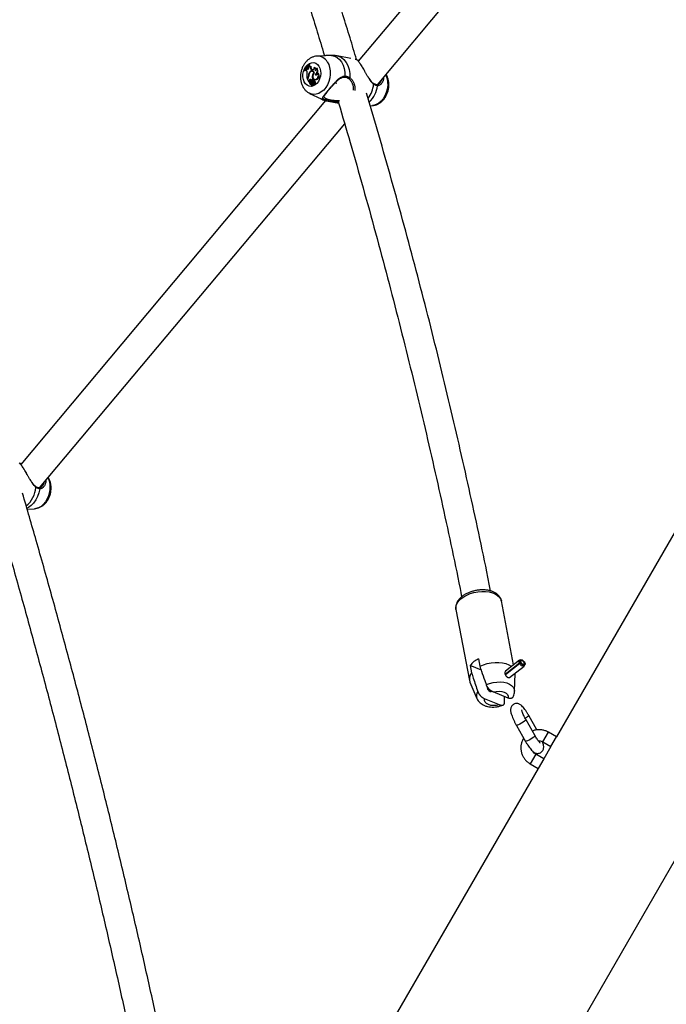
# Model space of a CAD drawing. Units: millimetres. Extents: x 0 to 42, y 0 to 29.8.
# Drawn here: x 8.7 to 9.4, y 7.1 to 8.2 of the extents above; entities that cross this region are included whole.
import ezdxf

# ---------------------------------------------------------------- set-up
doc = ezdxf.new("R2010")
doc.units = ezdxf.units.MM

msp = doc.modelspace()

# ---------------------------------------------------------------- linework, layer by layer
at = {"color": 7, "linetype": 'Continuous', "lineweight": 25}
for p, q in [((9.346, 8.4501), (9.0751, 8.1267)), ((9.0957, 8.1014), (9.3705, 8.4296)), ((9.0393, 8.1328), (9.0304, 8.1322)), ((9.067, 8.1297), (9.0521, 8.1326)), ((9.0734, 8.1285), (9.0717, 8.1288)), ((9.0194, 8.1186), (9.0188, 8.1179)), ((9.0192, 8.1173), (9.0188, 8.1179)), ((9.02, 8.1183), (9.0194, 8.1186)), ((9.0194, 8.1186), (9.0201, 8.1186)), ((9.02, 8.1183), (9.0207, 8.1182)), ((9.0207, 8.1182), (9.0201, 8.1186)), ((9.0207, 8.1182), (9.0208, 8.1182)), ((9.0216, 8.1219), (9.0212, 8.1212)), ((9.0215, 8.1206), (9.0212, 8.1212)), ((9.0216, 8.1219), (9.0222, 8.1219)), ((9.0219, 8.1234), (9.0217, 8.1237)), ((9.0217, 8.1237), (9.0223, 8.1237)), ((9.0219, 8.1234), (9.0226, 8.1233)), ((9.0226, 8.1233), (9.0223, 8.1237)), ((9.023, 8.1214), (9.0238, 8.1214)), ((9.025, 8.1173), (9.0246, 8.1176)), ((9.0246, 8.1176), (9.0253, 8.1176)), ((9.0258, 8.1173), (9.0253, 8.1176)), ((9.0272, 8.12), (9.0278, 8.12)), ((9.0299, 8.1193), (9.0305, 8.1194)), ((9.0167, 8.1171), (9.0169, 8.1168)), ((9.0169, 8.1168), (9.0176, 8.1166)), ((9.0202, 8.1079), (9.0198, 8.1075)), ((9.0198, 8.1075), (9.0203, 8.1073)), ((9.0206, 8.1077), (9.02, 8.1069)), ((9.02, 8.1069), (9.0216, 8.1045)), ((9.0211, 8.1103), (9.0216, 8.1103)), ((9.0222, 8.1145), (9.0226, 8.1144)), ((9.025, 8.1173), (9.0258, 8.1173)), ((9.0258, 8.1159), (9.0251, 8.1159)), ((9.0251, 8.1062), (9.0257, 8.1069)), ((9.0255, 8.1112), (9.026, 8.1111)), ((9.0257, 8.1069), (9.0264, 8.1068)), ((9.0258, 8.1173), (9.026, 8.1171)), ((9.0271, 8.1143), (9.0276, 8.1142)), ((9.0278, 8.1071), (9.0284, 8.1069)), ((9.0284, 8.1124), (9.0292, 8.1123)), ((9.0292, 8.1071), (9.0298, 8.1069)), ((9.0308, 8.1143), (9.0313, 8.1144)), ((9.0601, 8.1095), (9.0601, 8.1095)), ((9.0217, 8.1051), (9.0216, 8.1045)), ((9.0216, 8.1045), (9.0219, 8.1043)), ((9.0217, 8.1051), (9.0224, 8.105)), ((9.0224, 8.105), (9.0223, 8.1043)), ((9.023, 8.1037), (9.0225, 8.1037)), ((9.0225, 8.1037), (9.0225, 8.1037)), ((9.0227, 8.1068), (9.0233, 8.1066)), ((9.0233, 8.1018), (9.024, 8.1016)), ((9.0234, 8.1034), (9.024, 8.1032)), ((9.0236, 8.1034), (9.0243, 8.1032)), ((9.0244, 8.1052), (9.0237, 8.1053)), ((9.0238, 8.1053), (9.0245, 8.1052)), ((9.0238, 8.1018), (9.0242, 8.1017)), ((9.024, 8.1032), (9.0243, 8.1032)), ((9.0249, 8.1028), (9.0242, 8.1029)), ((9.0245, 8.1052), (9.0244, 8.1052)), ((9.0249, 8.1019), (9.0248, 8.1005)), ((9.0248, 8.1005), (9.0254, 8.1003)), ((9.025, 8.1035), (9.0257, 8.1032)), ((9.0251, 8.1062), (9.0256, 8.1061)), ((9.0252, 8.1024), (9.0251, 8.1005)), ((9.0251, 8.1004), (9.0258, 8.1002)), ((9.0262, 8.1027), (9.0255, 8.1027)), ((9.0256, 8.1026), (9.0264, 8.1026)), ((9.0262, 8.1065), (9.0264, 8.1068)), ((9.0269, 8.1065), (9.0262, 8.1065)), ((9.0266, 8.1012), (9.0273, 8.101)), ((9.0267, 8.106), (9.0274, 8.1059)), ((9.028, 8.1051), (9.0273, 8.1051)), ((9.0499, 8.1033), (9.0519, 8.1029)), ((9.0916, 8.1028), (9.0915, 8.1028)), ((9.0225, 8.092), (9.0348, 8.0861)), ((9.0396, 8.0843), (8.71, 7.6906)), ((9.0425, 8.0835), (9.0539, 8.0813)), ((9.0881, 8.0786), (9.0903, 8.0788)), ((8.7305, 7.6653), (9.0604, 8.0592)), ((9.6095, 7.9504), (9.2893, 7.3958)), ((8.7264, 7.6666), (8.7264, 7.6666)), ((8.717, 7.6421), (8.7251, 7.6426)), ((9.243, 7.4737), (9.2298, 7.5429)), ((9.1807, 7.5336), (9.1953, 7.4568)), ((9.2068, 7.4723), (9.2053, 7.4803)), ((9.2493, 7.4787), (9.2344, 7.4669)), ((9.2508, 7.4793), (9.2497, 7.4789)), ((9.196, 7.473), (9.1976, 7.465)), ((9.2082, 7.468), (9.196, 7.473)), ((9.2493, 7.4756), (9.2339, 7.4634)), ((9.2496, 7.475), (9.2341, 7.4629)), ((9.2387, 7.4601), (9.2543, 7.4724)), ((9.2504, 7.4762), (9.2493, 7.4756)), ((9.2506, 7.4758), (9.2496, 7.475)), ((9.2499, 7.4753), (9.2511, 7.4762)), ((9.2511, 7.4762), (9.2504, 7.4762)), ((9.2513, 7.4759), (9.2506, 7.4758)), ((9.2546, 7.4728), (9.2552, 7.4737)), ((9.244, 7.4451), (9.2446, 7.4643)), ((9.2446, 7.4648), (9.2446, 7.4643)), ((9.1958, 7.455), (9.2034, 7.4374)), ((9.2279, 7.4305), (9.2117, 7.4371)), ((9.2371, 7.4378), (9.221, 7.4444)), ((9.2682, 7.4034), (9.2594, 7.4189)), ((9.2461, 7.4082), (9.2559, 7.3909)), ((9.2664, 7.3968), (9.2566, 7.4141)), ((9.2893, 7.3958), (9.2807, 7.4008)), ((9.2833, 7.3854), (9.2893, 7.3957)), ((9.2747, 7.3904), (9.2833, 7.3854)), ((9.2833, 7.3854), (9.2756, 7.372)), ((9.2756, 7.372), (9.267, 7.377)), ((9.2756, 7.3719), (9.2696, 7.3616)), ((9.2696, 7.3616), (8.9533, 6.8138)), ((9.261, 7.3666), (9.2696, 7.3616)), ((9.1074, 6.7251), (9.4236, 7.2727))]:
    msp.add_line(p, q, dxfattribs=at)
at = {"color": 8, "linetype": 'Continuous', "lineweight": 25}
for p, q in [((9.0202, 8.1079), (9.0207, 8.1078)), ((9.0249, 8.1019), (9.0251, 8.1018)), ((9.0258, 8.1021), (9.0263, 8.102)), ((9.0443, 8.0833), (9.0425, 8.0835)), ((9.2747, 7.3904), (9.2807, 7.4008)), ((9.267, 7.377), (9.261, 7.3666))]:
    msp.add_line(p, q, dxfattribs=at)
at = {"color": 7, "linetype": 'Continuous', "lineweight": 25, "flags": 128}
for points in [[(9.0461, 8.1331), (9.0492, 8.1324), (9.0521, 8.1309), (9.0547, 8.1288), (9.0569, 8.126), (9.0587, 8.1227), (9.0599, 8.119), (9.0606, 8.1149), (9.0607, 8.1106)], [(9.0325, 8.1215), (9.0336, 8.1192), (9.0343, 8.1165), (9.0345, 8.1135), (9.0342, 8.1105), (9.0333, 8.1076), (9.0321, 8.105), (9.0304, 8.1028), (9.0284, 8.1011), (9.0262, 8.1), (9.024, 8.0996), (9.0218, 8.0998), (9.0198, 8.1008), (9.018, 8.1024), (9.0166, 8.1045), (9.0157, 8.107), (9.0153, 8.1099), (9.0153, 8.1128), (9.0159, 8.1158), (9.017, 8.1186), (9.0185, 8.121), (9.0203, 8.123), (9.0224, 8.1244), (9.0246, 8.1252), (9.0269, 8.1253), (9.029, 8.1247), (9.0309, 8.1234), (9.0325, 8.1215)], [(9.0176, 8.1166), (9.0183, 8.1172), (9.0189, 8.1178)], [(9.02, 8.1183), (9.0203, 8.1181), (9.0207, 8.1182), (9.0211, 8.1184), (9.0214, 8.1187), (9.0216, 8.1191), (9.0217, 8.1196), (9.0217, 8.1201), (9.0215, 8.1206)], [(9.0219, 8.1218), (9.0221, 8.1223), (9.0226, 8.1233)], [(9.025, 8.1173), (9.0255, 8.1171), (9.0259, 8.1171), (9.0264, 8.1173), (9.0268, 8.1177), (9.0271, 8.1182), (9.0273, 8.1188), (9.0273, 8.1194), (9.0272, 8.12)], [(9.0276, 8.1141), (9.0273, 8.1151), (9.0267, 8.1158), (9.026, 8.1163), (9.0252, 8.1165), (9.0243, 8.1164), (9.0235, 8.116), (9.0228, 8.1154), (9.0222, 8.1145)], [(9.0271, 8.1143), (9.0267, 8.115), (9.0261, 8.1155), (9.0255, 8.1158), (9.0248, 8.1159), (9.024, 8.1157), (9.0234, 8.1153), (9.0228, 8.1147), (9.0223, 8.1139)], [(9.0276, 8.1141), (9.0268, 8.1133), (9.0262, 8.1121), (9.0259, 8.1107), (9.026, 8.1094), (9.0265, 8.1082), (9.0272, 8.1074), (9.0281, 8.107), (9.0292, 8.1071)], [(9.0284, 8.1124), (9.0287, 8.1121), (9.0291, 8.1119), (9.0296, 8.1119), (9.03, 8.1122), (9.0304, 8.1126), (9.0307, 8.1131), (9.0308, 8.1137), (9.0308, 8.1143)], [(9.0284, 8.1069), (9.0288, 8.1068), (9.0298, 8.1069)], [(9.0292, 8.1123), (9.0295, 8.112), (9.0296, 8.1119)], [(9.024, 8.1016), (9.0242, 8.1016), (9.0244, 8.1016)], [(9.0267, 8.106), (9.0266, 8.1063), (9.0264, 8.1065), (9.0262, 8.1065), (9.0259, 8.1065), (9.0257, 8.1063), (9.0256, 8.106), (9.0255, 8.1057), (9.0255, 8.1054)], [(9.0262, 8.1017), (9.0264, 8.1013), (9.0267, 8.1012), (9.0271, 8.1012), (9.0274, 8.1014), (9.0277, 8.1018), (9.0278, 8.1023), (9.0278, 8.1027), (9.0276, 8.1031)], [(9.0276, 8.1031), (9.0278, 8.1035), (9.0279, 8.1039), (9.028, 8.1043), (9.0279, 8.1047), (9.0277, 8.1049), (9.0274, 8.1051), (9.0271, 8.1051), (9.0268, 8.105)], [(9.2493, 7.4756), (9.2488, 7.4769), (9.2489, 7.4781), (9.2494, 7.4788), (9.2497, 7.4789)], [(9.2504, 7.4762), (9.25, 7.4775), (9.2501, 7.4785), (9.2505, 7.4791), (9.2514, 7.4793), (9.2524, 7.479), (9.2535, 7.4782), (9.2545, 7.4771), (9.2551, 7.4759), (9.2554, 7.4747), (9.2552, 7.4738), (9.2546, 7.4733), (9.2537, 7.4732), (9.2526, 7.4737), (9.2515, 7.4746), (9.2506, 7.4758)], [(9.2068, 7.4723), (9.2106, 7.4739), (9.2146, 7.4751), (9.2188, 7.476), (9.2231, 7.4764), (9.2272, 7.4764), (9.2311, 7.4759), (9.2347, 7.475), (9.2379, 7.4737), (9.2405, 7.4721), (9.2407, 7.4719)], [(9.2546, 7.4728), (9.2539, 7.4722), (9.2529, 7.4722), (9.2517, 7.4727), (9.2505, 7.4737), (9.2496, 7.475)], [(9.2511, 7.4762), (9.2509, 7.4771), (9.2509, 7.4777), (9.2513, 7.4782), (9.2518, 7.4783), (9.2525, 7.4781), (9.2532, 7.4776), (9.2539, 7.4768), (9.2543, 7.476), (9.2545, 7.4752), (9.2544, 7.4746), (9.2539, 7.4743), (9.2533, 7.4742), (9.2526, 7.4746), (9.2519, 7.4752), (9.2513, 7.4759)], [(9.2279, 7.4305), (9.2247, 7.4298), (9.2215, 7.4296), (9.2185, 7.4299), (9.2159, 7.4307), (9.2137, 7.4319), (9.2123, 7.4334), (9.2116, 7.4352), (9.2117, 7.4371)], [(9.2177, 7.445), (9.2188, 7.4448), (9.2195, 7.4451)], [(9.221, 7.4444), (9.2242, 7.445), (9.2273, 7.4452), (9.2304, 7.4449), (9.233, 7.4442), (9.2351, 7.443), (9.2365, 7.4415), (9.2372, 7.4397), (9.2371, 7.4378)]]:
    msp.add_lwpolyline(points, dxfattribs=at)
at = {"color": 8, "linetype": 'Continuous', "lineweight": 25, "flags": 128}
for points in [[(9.0521, 8.1326), (9.0537, 8.1322), (9.0568, 8.1307), (9.0596, 8.1285), (9.0619, 8.1255), (9.0638, 8.122), (9.0651, 8.118), (9.0658, 8.1136), (9.0658, 8.109)], [(9.0415, 8.1262), (9.0431, 8.1232), (9.0441, 8.1199), (9.0447, 8.1163), (9.0448, 8.1125), (9.0443, 8.1087), (9.0433, 8.1049), (9.0418, 8.1014), (9.0399, 8.0983), (9.0377, 8.0956), (9.0351, 8.0935), (9.0324, 8.0919), (9.0296, 8.0911), (9.0267, 8.0909), (9.0239, 8.0914), (9.0223, 8.0921)], [(9.1047, 8.1122), (9.1052, 8.1111), (9.1063, 8.1078), (9.1068, 8.1041), (9.1069, 8.1004), (9.1064, 8.0965), (9.1054, 8.0928), (9.1039, 8.0893), (9.1021, 8.0862), (9.0998, 8.0835), (9.0973, 8.0814), (9.0945, 8.0798), (9.0917, 8.079), (9.0903, 8.0788)], [(9.0392, 8.0849), (9.0361, 8.0856), (9.0348, 8.0861)], [(8.7395, 7.676), (8.74, 7.675), (8.7411, 7.6716), (8.7416, 7.668), (8.7417, 7.6642), (8.7412, 7.6604), (8.7402, 7.6567), (8.7388, 7.6532), (8.7369, 7.65), (8.7346, 7.6474), (8.7321, 7.6452), (8.7293, 7.6437), (8.7265, 7.6428), (8.7251, 7.6426)], [(8.7307, 7.6641), (8.7298, 7.6599), (8.7283, 7.6558), (8.7264, 7.6521), (8.724, 7.6488), (8.7213, 7.646), (8.7183, 7.6439), (8.7167, 7.6431)], [(9.1807, 7.5336), (9.1805, 7.5353), (9.1809, 7.5378), (9.182, 7.5404), (9.1838, 7.5428), (9.1861, 7.5452), (9.1891, 7.5473), (9.1925, 7.5492), (9.1962, 7.5508), (9.2002, 7.552), (9.2044, 7.5528), (9.2086, 7.5532), (9.2127, 7.5532), (9.2166, 7.5527), (9.2201, 7.5518), (9.2232, 7.5506), (9.2258, 7.5489), (9.2278, 7.547), (9.2292, 7.5448), (9.2298, 7.5429)], [(9.2136, 7.4523), (9.2171, 7.4536), (9.2209, 7.4546), (9.2248, 7.4551), (9.2287, 7.4552), (9.2323, 7.4549), (9.2357, 7.4541), (9.2386, 7.4529), (9.2409, 7.4514), (9.2427, 7.4495), (9.2437, 7.4474), (9.244, 7.4452), (9.244, 7.4451)], [(9.2566, 7.4141), (9.2566, 7.414), (9.256, 7.4134), (9.255, 7.4126), (9.2534, 7.4117), (9.2517, 7.4106), (9.2499, 7.4096), (9.2482, 7.4088), (9.247, 7.4083), (9.2463, 7.4081), (9.2461, 7.4082)], [(9.2664, 7.3968), (9.2664, 7.3967), (9.2658, 7.3961), (9.2648, 7.3953), (9.2632, 7.3944), (9.2615, 7.3933), (9.2597, 7.3923), (9.258, 7.3915), (9.2568, 7.391), (9.2561, 7.3908), (9.2559, 7.3909)]]:
    msp.add_lwpolyline(points, dxfattribs=at)
at = {"color": 8, "linetype": 'Continuous', "lineweight": 25}
for centre, radius, start, end in [((9.0309, 8.1199), 0.0124, 30.4526, 92.12), ((9.0598, 8.1104), 0.000922, 285.6248, 12.6261), ((9.0597, 8.1055), 0.0322, 323.8654, 353.5052), ((9.0666, 8.1039), 0.0295, 313.7204, 352.9565), ((9.0911, 8.1022), 0.000707, 332.3647, 51.4966), ((9.0949, 8.1004), 0.000924, 348.7901, 81.5143), ((8.6972, 7.6684), 0.0295, 309.6865, 354.794), ((8.7259, 7.6661), 0.000707, 332.3647, 51.4966), ((8.7297, 7.6643), 0.000924, 348.7901, 81.5143), ((9.2108, 7.4403), 0.00797, 143.9345, 201.7749), ((9.2513, 7.4258), 0.0106, 293.67, 319.7685)]:
    msp.add_arc(centre, radius, start, end, dxfattribs=at)
at = {"color": 7, "linetype": 'Continuous', "lineweight": 25}
for centre, radius, start, end in [((9.0049, 8.1312), 0.0183, 310.1324, 335.9438), ((9.0053, 8.1307), 0.0182, 310.0306, 336.1112), ((9.0056, 8.1307), 0.0185, 319.4226, 328.1918), ((9.0226, 8.1224), 0.00113, 209.9859, 293.7807), ((9.0233, 8.1225), 0.00123, 208.0627, 245.8967), ((9.0274, 8.121), 0.00442, 175.2787, 230.6514), ((9.0281, 8.1209), 0.00438, 174.135, 230.4752), ((9.0264, 8.1177), 0.00241, 335.0535, 69.3831), ((9.0273, 8.1178), 0.00216, 345.9772, 78.1484), ((9.0261, 8.1166), 0.00474, 299.2283, 35.0381), ((9.0277, 8.1189), 0.00231, 292.3194, 11.125), ((9.0267, 8.1164), 0.00479, 333.8744, 38.3959), ((9.0749, 8.1269), 0.000826, 27.2027, 89.3396), ((9.0152, 8.1149), 0.00466, 343.8609, 30.2524), ((9.035, 8.1111), 0.0156, 170.6467, 193.4257), ((9.0171, 8.1105), 0.00403, 321.2023, 358.1238), ((9.0172, 8.1104), 0.00441, 321.2826, 1.3793), ((9.0277, 8.1109), 0.00657, 147.0666, 185.1936), ((9.0285, 8.1108), 0.00691, 153.9454, 182.2593), ((9.0234, 8.1047), 0.0023, 43.6588, 109.3414), ((9.0257, 8.1136), 0.00265, 81.9807, 126.4748), ((9.0344, 8.1094), 0.00906, 168.5511, 195.807), ((9.0307, 8.1105), 0.0053, 133.4398, 171.9705), ((9.0256, 8.1137), 0.00219, 44.74, 85.6981), ((9.0345, 8.1092), 0.00842, 179.7844, 196.6575), ((9.0275, 8.1112), 0.00443, 291.3596, 43.7617), ((9.0273, 8.1158), 0.00396, 297.5049, 331.8068), ((9.0282, 8.1111), 0.0045, 291.0378, 46.8968), ((9.0649, 8.109), 0.000887, 231.0115, 0.5783), ((9.0233, 8.1053), 0.0017, 113.8722, 184.8849), ((9.0223, 8.1042), 0.0000389, 232.8358, 9.8457), ((9.024, 8.1052), 0.0016, 113.8459, 185.0673), ((9.0238, 8.1032), 0.00143, 159.9352, 271.0269), ((9.0236, 8.1038), 0.00108, 186.2311, 288.0081), ((9.0238, 8.1043), 0.000962, 89.4106, 258.7385), ((9.0241, 8.1045), 0.00228, 81.1213, 109.3072), ((9.0244, 8.1038), 0.00118, 197.2364, 241.4348), ((9.0245, 8.1014), 0.00219, 75.3815, 112.3752), ((9.0233, 8.1036), 0.00174, 354.6544, 71.7823), ((9.0237, 8.1007), 0.00114, 350.9409, 80.4194), ((9.0241, 8.1021), 0.000764, 344.1865, 108.9813), ((9.0251, 8.1012), 0.00213, 72.8889, 112.5898), ((9.0239, 8.1035), 0.00185, 351.9745, 71.1661), ((9.0248, 8.1005), 0.0000166, 182.4392, 0.3258), ((9.0249, 8.1022), 0.000637, 49.219, 86.0684), ((9.0221, 8.1025), 0.00368, 325.7075, 353.544), ((9.0251, 8.1005), 0.0000306, 157.524, 313.0045), ((9.0254, 8.1025), 0.000268, 42.2625, 187.7172), ((9.0255, 8.1003), 0.0000776, 256.982, 325.2043), ((9.0279, 8.1062), 0.00257, 199.5234, 227.9552), ((9.0249, 8.1022), 0.000833, 352.3459, 31.5403), ((9.0228, 8.1023), 0.00368, 325.3866, 344.4275), ((9.0258, 8.1003), 0.000086, 254.7822, 324.9112), ((9.0246, 8.103), 0.0021, 319.5965, 37.9667), ((9.0261, 8.1024), 0.000263, 30.459, 85.0734), ((9.0257, 8.1021), 0.000832, 6.7561, 32.7277), ((9.0246, 8.1053), 0.00222, 350.7185, 17.8096), ((9.0268, 8.1059), 0.000651, 5.1526, 81.3664), ((9.0273, 8.1022), 0.00128, 269.0633, 36.2595), ((9.0253, 8.1052), 0.00224, 357.1519, 17.9772), ((9.0276, 8.1039), 0.00121, 309.0497, 71.9158), ((9.0391, 8.086), 0.00111, 271.7321, 27.089), ((9.0437, 8.0845), 0.00131, 298.3466, 24.9391), ((8.7097, 7.6908), 0.000826, 27.2027, 89.3396), ((9.2158, 7.4574), 0.0252, 114.756, 141.7152), ((9.2052, 7.4585), 0.01, 139.7283, 200.515), ((9.2195, 7.45), 0.00533, 172.2959, 250.4698)]:
    msp.add_arc(centre, radius, start, end, dxfattribs=at)
for points, knots in [([(9.5566, 8.1387), (9.556, 8.1414), (9.5521, 8.1584), (9.5445, 8.1899), (9.5338, 8.2334), (9.5226, 8.277), (9.511, 8.3208), (9.4989, 8.3647), (9.4864, 8.4087), (9.4734, 8.4529), (9.46, 8.4972), (9.4462, 8.5416), (9.4319, 8.5861), (9.4172, 8.6307), (9.402, 8.6754), (9.3864, 8.7202), (9.3704, 8.7651), (9.3539, 8.8101), (9.3371, 8.8552), (9.3198, 8.9003), (9.3039, 8.9407), (9.2937, 8.9661), (9.2896, 8.9765)], [0, 0, 0, 0, 0.009779, 0.0627797, 0.1157796, 0.1687787, 0.2217769, 0.2747743, 0.3277709, 0.3807666, 0.4337615, 0.4867556, 0.5397488, 0.5927412, 0.6457328, 0.6987236, 0.7517136, 0.8047028, 0.8576912, 0.9106789, 0.9636659, 1, 1, 1, 1]), ([(9.0732, 8.1285), (9.0709, 8.1364), (9.0636, 8.1607), (9.0508, 8.2016), (9.0351, 8.2513), (9.0189, 8.301), (9.0022, 8.3509), (8.9852, 8.4009), (8.9677, 8.4509), (8.9497, 8.501), (8.9314, 8.5512), (8.9126, 8.6015), (8.8993, 8.6365), (8.8922, 8.6546), (8.8917, 8.656)], [0, 0, 0, 0, 0.04525, 0.139946, 0.234642, 0.329336, 0.424029, 0.518722, 0.613413, 0.708103, 0.802792, 0.89748, 0.992168, 1, 1, 1, 1]), ([(8.8636, 8.6399), (8.8643, 8.6382), (8.8715, 8.6197), (8.8848, 8.5845), (8.9035, 8.5344), (8.9217, 8.4844), (8.9395, 8.4345), (8.9569, 8.3847), (8.9739, 8.3349), (8.9904, 8.2853), (9.0065, 8.2357), (9.0221, 8.1863), (9.0328, 8.152), (9.0381, 8.1342), (9.0385, 8.1328)], [0, 0, 0, 0, 0.010385, 0.1085, 0.206614, 0.304727, 0.402839, 0.50095, 0.599059, 0.697168, 0.795275, 0.893381, 0.991487, 1, 1, 1, 1]), ([(9.0304, 8.1322), (9.0299, 8.1322), (9.0284, 8.1321), (9.0259, 8.1314), (9.0231, 8.13), (9.0205, 8.1282), (9.0181, 8.1258), (9.0161, 8.123), (9.0145, 8.1198), (9.0133, 8.1163), (9.0126, 8.1126), (9.0125, 8.1089), (9.0129, 8.1052), (9.0139, 8.1017), (9.0154, 8.0986), (9.0173, 8.0959), (9.0196, 8.0937), (9.0214, 8.0927), (9.0223, 8.0921)], [0, 0, 0, 0, 0.029938, 0.090143, 0.150958, 0.213035, 0.276677, 0.341774, 0.407924, 0.474718, 0.541927, 0.6096, 0.677818, 0.746597, 0.815552, 0.876831, 0.93669, 1, 1, 1, 1]), ([(9.0461, 8.1331), (9.0459, 8.1331), (9.0452, 8.133), (9.0438, 8.133), (9.0425, 8.133), (9.0415, 8.1329), (9.0406, 8.1329), (9.0397, 8.1328), (9.0393, 8.1328)], [0, 0, 0, 0, 0.1273774, 0.3846888, 0.6452975, 0.6614144, 0.8252055, 1, 1, 1, 1]), ([(9.0489, 8.1331), (9.0489, 8.1331), (9.0488, 8.1331), (9.0484, 8.1331), (9.048, 8.1331), (9.0475, 8.1331), (9.047, 8.1331), (9.0466, 8.1331), (9.0463, 8.1331), (9.0461, 8.1331)], [0, 0, 0, 0, 0.025983, 0.199684, 0.373711, 0.548748, 0.724131, 0.861979, 1, 1, 1, 1]), ([(9.0521, 8.1325), (9.0514, 8.1327), (9.0503, 8.1329), (9.0493, 8.133), (9.0489, 8.133)], [0, 0, 0, 0, 0.65631, 1, 1, 1, 1]), ([(9.0857, 8.1097), (9.0855, 8.11), (9.0851, 8.1106), (9.0845, 8.1118), (9.0838, 8.1131), (9.0828, 8.1148), (9.0819, 8.1165), (9.0808, 8.1184), (9.0799, 8.1199), (9.0791, 8.1212), (9.0782, 8.1225), (9.0774, 8.1237), (9.0767, 8.1247), (9.076, 8.1256), (9.0754, 8.1264), (9.0748, 8.1272), (9.0742, 8.1278), (9.0737, 8.1282), (9.0735, 8.1284), (9.0734, 8.1285), (9.0734, 8.1284), (9.0734, 8.1284)], [0, 0, 0, 0, 0.026359, 0.074444, 0.119764, 0.163639, 0.250395, 0.289562, 0.368575, 0.408527, 0.44781, 0.52717, 0.567328, 0.605012, 0.680992, 0.719319, 0.802168, 0.88584, 0.934504, 0.983438, 1, 1, 1, 1]), ([(9.0392, 8.0849), (9.039, 8.0849), (9.0384, 8.0852), (9.0377, 8.0857), (9.0373, 8.086), (9.0371, 8.0863), (9.0369, 8.0867), (9.0368, 8.0871), (9.0368, 8.0876), (9.037, 8.088), (9.0372, 8.0886), (9.0376, 8.0891), (9.038, 8.0897), (9.0385, 8.0904), (9.0391, 8.0911), (9.0397, 8.0919), (9.0404, 8.0927), (9.0412, 8.0936), (9.042, 8.0946), (9.0428, 8.0956), (9.0439, 8.097), (9.0451, 8.0983), (9.0462, 8.0997), (9.0471, 8.1007), (9.048, 8.1017), (9.0489, 8.1027), (9.0498, 8.1037), (9.0507, 8.1047), (9.0517, 8.1058), (9.0528, 8.1068), (9.0538, 8.1077), (9.0551, 8.1087), (9.0566, 8.1097), (9.058, 8.1103), (9.0592, 8.1106), (9.06, 8.1107), (9.0606, 8.1106), (9.0607, 8.1106)], [0, 0, 0, 0, 0.018372, 0.055485, 0.093073, 0.095398, 0.119022, 0.166645, 0.190636, 0.219362, 0.248244, 0.277611, 0.307151, 0.334443, 0.361897, 0.389893, 0.418095, 0.445577, 0.473278, 0.501696, 0.530369, 0.579995, 0.605108, 0.630456, 0.655963, 0.681608, 0.707452, 0.733557, 0.762847, 0.792302, 0.822275, 0.852438, 0.898527, 0.945188, 0.958765, 0.98616, 1, 1, 1, 1]), ([(9.0381, 8.0879), (9.0381, 8.088), (9.0379, 8.0881), (9.038, 8.0882), (9.038, 8.0888), (9.0386, 8.0898), (9.0396, 8.0911), (9.0409, 8.0929), (9.0426, 8.0949), (9.0444, 8.0971), (9.0464, 8.0994), (9.0485, 8.1017), (9.0506, 8.1041), (9.0529, 8.1062), (9.0551, 8.108), (9.0571, 8.1091), (9.0588, 8.1096), (9.0598, 8.1095), (9.0601, 8.1095)], [0, 0, 0, 0, 0.013144, 0.071697, 0.136939, 0.206561, 0.276209, 0.348017, 0.418099, 0.487054, 0.555428, 0.625009, 0.696731, 0.771659, 0.847941, 0.911265, 0.970151, 1, 1, 1, 1]), ([(9.0601, 8.1095), (9.0602, 8.1095), (9.0611, 8.1095), (9.0626, 8.1092), (9.0639, 8.1085), (9.0645, 8.1081)], [0, 0, 0, 0, 0.051514, 0.532749, 1, 1, 1, 1]), ([(9.0607, 8.1106), (9.0609, 8.1106), (9.0615, 8.1106), (9.0622, 8.1105), (9.063, 8.1103), (9.0635, 8.1101), (9.064, 8.1099), (9.0646, 8.1097), (9.0652, 8.1094), (9.0656, 8.1092), (9.0658, 8.109)], [0, 0, 0, 0, 0.10226, 0.307311, 0.410149, 0.515357, 0.620763, 0.726759, 0.832947, 1, 1, 1, 1]), ([(9.0698, 8.0955), (9.0699, 8.0958), (9.07, 8.0965), (9.07, 8.0976), (9.0699, 8.0989), (9.0696, 8.1002), (9.0692, 8.1015), (9.0688, 8.1027), (9.0682, 8.1038), (9.0675, 8.1051), (9.0665, 8.1065), (9.0653, 8.1076), (9.0646, 8.1081), (9.0644, 8.1083)], [0, 0, 0, 0, 0.061909, 0.132016, 0.219923, 0.322218, 0.405592, 0.4898, 0.57442, 0.659898, 0.794893, 0.931145, 1, 1, 1, 1]), ([(9.0916, 8.1028), (9.0912, 8.103), (9.0904, 8.1036), (9.089, 8.1051), (9.0874, 8.1073), (9.0864, 8.1091), (9.0858, 8.11)], [0, 0, 0, 0, 0.1532608, 0.4119839, 0.6930346, 1, 1, 1, 1]), ([(9.0905, 8.0789), (9.0909, 8.0789), (9.0923, 8.0789), (9.0947, 8.0796), (9.0975, 8.0809), (9.1001, 8.0828), (9.1025, 8.0852), (9.1045, 8.088), (9.1062, 8.0912), (9.1074, 8.0946), (9.1081, 8.0983), (9.1082, 8.102), (9.1078, 8.1057), (9.1069, 8.1091), (9.1059, 8.1114), (9.1052, 8.1124), (9.1051, 8.1126)], [0, 0, 0, 0, 0.027833, 0.101861, 0.176605, 0.252877, 0.331071, 0.411065, 0.492375, 0.574493, 0.657123, 0.740323, 0.824187, 0.908747, 0.98547, 1, 1, 1, 1]), ([(9.1025, 8.1095), (9.1025, 8.1094), (9.1025, 8.109), (9.1024, 8.1082), (9.1023, 8.1072), (9.1021, 8.1065), (9.102, 8.1062)], [0, 0, 0, 0, 0.088183, 0.389541, 0.693235, 1, 1, 1, 1]), ([(9.0219, 8.1043), (9.0219, 8.1043), (9.022, 8.1043), (9.0221, 8.1043), (9.0222, 8.1043), (9.0223, 8.1043), (9.0223, 8.1043)], [0, 0, 0, 0, 0.073447, 0.5, 0.75, 1, 1, 1, 1]), ([(9.0219, 8.1043), (9.0219, 8.1043), (9.0219, 8.1043), (9.0219, 8.1043), (9.0219, 8.1043), (9.0219, 8.1043), (9.022, 8.1043), (9.022, 8.1043)], [0, 0, 0, 0, 0.005442, 0.027216, 0.114305, 0.462612, 1, 1, 1, 1]), ([(9.0225, 8.1037), (9.0225, 8.1037), (9.0225, 8.1037), (9.0226, 8.1037), (9.0226, 8.1037), (9.0226, 8.1037), (9.0228, 8.1037), (9.0229, 8.1037), (9.023, 8.1037), (9.0231, 8.1037)], [0, 0, 0, 0, 0.0037503, 0.0187522, 0.0787613, 0.1987723, 0.3187898, 0.7913289, 1, 1, 1, 1]), ([(9.0248, 8.1005), (9.0248, 8.1005), (9.0249, 8.1005), (9.025, 8.1005), (9.0251, 8.1004), (9.0251, 8.1004)], [0, 0, 0, 0, 0.112943, 0.564714, 1, 1, 1, 1]), ([(9.0251, 8.1004), (9.0252, 8.1004), (9.0252, 8.1004), (9.0255, 8.1003), (9.0257, 8.1003), (9.0258, 8.1002)], [0, 0, 0, 0, 0.078947, 0.394734, 1, 1, 1, 1]), ([(9.0276, 8.1031), (9.0277, 8.1031), (9.028, 8.1031), (9.0282, 8.103), (9.0283, 8.103)], [0, 0, 0, 0, 0.499991, 1, 1, 1, 1]), ([(9.0951, 8.1014), (9.095, 8.1014), (9.0945, 8.1014), (9.0933, 8.1017), (9.0921, 8.1024), (9.0916, 8.1028)], [0, 0, 0, 0, 0.0513798, 0.5434942, 1, 1, 1, 1]), ([(9.0958, 8.1003), (9.0957, 8.1003), (9.0953, 8.1003), (9.0948, 8.1004), (9.0942, 8.1006), (9.0938, 8.1008), (9.0933, 8.101), (9.0929, 8.1012), (9.0924, 8.1015), (9.092, 8.1017), (9.0917, 8.1019)], [0, 0, 0, 0, 0.1022599, 0.3073115, 0.4101488, 0.5153569, 0.620763, 0.7267587, 0.8329471, 1, 1, 1, 1]), ([(9.0989, 8.1038), (9.0986, 8.1034), (9.098, 8.1026), (9.0968, 8.1017), (9.0957, 8.1013), (9.0952, 8.1014), (9.0951, 8.1014)], [0, 0, 0, 0, 0.2365857, 0.5616364, 0.9046433, 1, 1, 1, 1]), ([(9.0986, 8.1033), (9.0987, 8.1034), (9.0988, 8.1036), (9.0989, 8.1038), (9.099, 8.1038)], [0, 0, 0, 0, 0.912594, 1, 1, 1, 1]), ([(9.0347, 8.0862), (9.0351, 8.086), (9.0368, 8.0851), (9.0394, 8.0842), (9.0417, 8.0837), (9.0425, 8.0836)], [0, 0, 0, 0, 0.143087, 0.702659, 1, 1, 1, 1]), ([(9.0401, 8.0865), (9.0402, 8.0864), (9.0404, 8.0863), (9.0408, 8.0862), (9.0412, 8.086), (9.0418, 8.0857), (9.0425, 8.0855), (9.0432, 8.0854), (9.0439, 8.0852), (9.0445, 8.0851), (9.0449, 8.085)], [0, 0, 0, 0, 0.083373, 0.16685, 0.248962, 0.413456, 0.578333, 0.683271, 0.788395, 1, 1, 1, 1]), ([(9.2182, 7.5537), (9.2173, 7.5586), (9.2131, 7.5794), (9.2054, 7.6162), (9.195, 7.6641), (9.1841, 7.7123), (9.1728, 7.7605), (9.1611, 7.809), (9.1489, 7.8576), (9.1362, 7.9063), (9.1231, 7.9552), (9.1095, 8.0042), (9.0965, 8.0499), (9.0879, 8.0794), (9.084, 8.0924)], [0, 0, 0, 0, 0.02811, 0.118185, 0.208259, 0.298332, 0.388403, 0.478474, 0.568544, 0.658613, 0.748681, 0.838748, 0.928814, 1, 1, 1, 1]), ([(9.0443, 8.0833), (9.0439, 8.0834), (9.0431, 8.0835), (9.0421, 8.0838), (9.0414, 8.084), (9.0409, 8.0841), (9.0404, 8.0843), (9.0399, 8.0845), (9.0395, 8.0847), (9.0393, 8.0848), (9.0392, 8.0849)], [0, 0, 0, 0, 0.204922, 0.410521, 0.515646, 0.620968, 0.726901, 0.833043, 0.916469, 1, 1, 1, 1]), ([(9.0545, 8.0826), (9.054, 8.0826), (9.0529, 8.0826), (9.0513, 8.0826), (9.0498, 8.0826), (9.0483, 8.0828), (9.0469, 8.0829), (9.0456, 8.0831), (9.0447, 8.0832), (9.0443, 8.0833)], [0, 0, 0, 0, 0.145356, 0.301136, 0.4578587, 0.591506, 0.7259378, 0.8623231, 1, 1, 1, 1]), ([(9.0449, 8.085), (9.0452, 8.0849), (9.046, 8.0848), (9.0473, 8.0846), (9.0486, 8.0845), (9.0499, 8.0843), (9.0514, 8.0842), (9.0529, 8.0842), (9.054, 8.0842), (9.0546, 8.0842), (9.0546, 8.0842)], [0, 0, 0, 0, 0.1319274, 0.2651191, 0.3998969, 0.5366547, 0.6863007, 0.8368062, 0.9898623, 1, 1, 1, 1]), ([(9.0538, 8.0817), (9.058, 8.0674), (9.067, 8.0367), (9.0803, 7.9899), (9.0938, 7.9411), (9.1068, 7.8924), (9.1193, 7.8439), (9.1314, 7.7956), (9.1431, 7.7474), (9.1543, 7.6994), (9.165, 7.6516), (9.1753, 7.604), (9.1826, 7.5692), (9.1863, 7.5503), (9.1869, 7.5473)], [0, 0, 0, 0, 0.0789219, 0.1692704, 0.2596178, 0.3499642, 0.4403095, 0.5306537, 0.6209968, 0.7113388, 0.8016798, 0.8920198, 0.9823587, 1, 1, 1, 1]), ([(8.7205, 7.6736), (8.7204, 7.6738), (8.72, 7.6745), (8.7193, 7.6756), (8.7186, 7.677), (8.7176, 7.6787), (8.7167, 7.6803), (8.7156, 7.6823), (8.7147, 7.6837), (8.7139, 7.6851), (8.713, 7.6864), (8.7123, 7.6875), (8.7115, 7.6886), (8.7109, 7.6895), (8.7103, 7.6902), (8.7096, 7.691), (8.709, 7.6917), (8.7085, 7.6921), (8.7083, 7.6922), (8.7082, 7.6923), (8.7082, 7.6923), (8.7082, 7.6923)], [0, 0, 0, 0, 0.026359, 0.074444, 0.119764, 0.163639, 0.250395, 0.289562, 0.368575, 0.408527, 0.44781, 0.52717, 0.567328, 0.605012, 0.680992, 0.719319, 0.802168, 0.88584, 0.934504, 0.983438, 1, 1, 1, 1]), ([(8.7264, 7.6667), (8.7261, 7.6669), (8.7252, 7.6674), (8.7238, 7.669), (8.7222, 7.6712), (8.7212, 7.6729), (8.7206, 7.6738)], [0, 0, 0, 0, 0.1532608, 0.4119839, 0.6930346, 1, 1, 1, 1]), ([(8.7254, 7.6427), (8.7257, 7.6427), (8.7271, 7.6428), (8.7295, 7.6435), (8.7323, 7.6448), (8.7349, 7.6466), (8.7373, 7.649), (8.7394, 7.6518), (8.741, 7.655), (8.7422, 7.6585), (8.7429, 7.6621), (8.743, 7.6658), (8.7426, 7.6695), (8.7417, 7.6729), (8.7407, 7.6752), (8.74, 7.6763), (8.7399, 7.6765)], [0, 0, 0, 0, 0.027833, 0.101861, 0.176605, 0.252877, 0.331071, 0.411065, 0.492375, 0.574493, 0.657123, 0.740323, 0.824187, 0.908747, 0.98547, 1, 1, 1, 1]), ([(8.7373, 7.6734), (8.7373, 7.6733), (8.7373, 7.6728), (8.7373, 7.672), (8.7371, 7.671), (8.7369, 7.6704), (8.7368, 7.6701)], [0, 0, 0, 0, 0.088183, 0.389541, 0.693235, 1, 1, 1, 1]), ([(8.6785, 7.6601), (8.6835, 7.6429), (8.694, 7.6068), (8.7095, 7.552), (8.7251, 7.4954), (8.7402, 7.439), (8.7549, 7.3828), (8.7691, 7.3267), (8.7829, 7.2707), (8.7963, 7.2149), (8.8091, 7.1593), (8.8216, 7.1039), (8.8336, 7.0486), (8.8437, 7.0001), (8.8498, 6.9701), (8.8521, 6.9584)], [0, 0, 0, 0, 0.072129, 0.15185, 0.231571, 0.311291, 0.39101, 0.470728, 0.550446, 0.630164, 0.709881, 0.789597, 0.869312, 0.949027, 1, 1, 1, 1]), ([(8.7299, 7.6652), (8.7298, 7.6652), (8.7293, 7.6652), (8.7281, 7.6655), (8.7269, 7.6663), (8.7264, 7.6666)], [0, 0, 0, 0, 0.0513798, 0.5434942, 1, 1, 1, 1]), ([(8.7307, 7.6641), (8.7305, 7.6641), (8.7301, 7.6642), (8.7296, 7.6643), (8.729, 7.6644), (8.7286, 7.6646), (8.7282, 7.6648), (8.7277, 7.665), (8.7272, 7.6653), (8.7268, 7.6656), (8.7266, 7.6657)], [0, 0, 0, 0, 0.10226, 0.307311, 0.410149, 0.515357, 0.620763, 0.726759, 0.832947, 1, 1, 1, 1]), ([(8.7337, 7.6677), (8.7334, 7.6673), (8.7328, 7.6664), (8.7316, 7.6655), (8.7305, 7.6651), (8.73, 7.6652), (8.7299, 7.6653)], [0, 0, 0, 0, 0.236586, 0.561636, 0.904643, 1, 1, 1, 1]), ([(8.7334, 7.6671), (8.7335, 7.6673), (8.7336, 7.6674), (8.7338, 7.6676), (8.7338, 7.6676)], [0, 0, 0, 0, 0.912594, 1, 1, 1, 1]), ([(8.8835, 6.9648), (8.8817, 6.9735), (8.8763, 7.0006), (8.8668, 7.0463), (8.8548, 7.1017), (8.8424, 7.1574), (8.8295, 7.2132), (8.8162, 7.2691), (8.8025, 7.3253), (8.7882, 7.3816), (8.7736, 7.438), (8.7585, 7.4946), (8.7429, 7.5513), (8.7275, 7.6062), (8.717, 7.6422), (8.7121, 7.6593)], [0, 0, 0, 0, 0.038447, 0.1192735, 0.2000995, 0.2809249, 0.3617497, 0.4425739, 0.5233976, 0.6042206, 0.6850431, 0.7658649, 0.8466862, 0.9275068, 1, 1, 1, 1]), ([(9.2297, 7.5431), (9.2296, 7.5437), (9.2292, 7.5452), (9.228, 7.5474), (9.2262, 7.5495), (9.2239, 7.5513), (9.2211, 7.5527), (9.2179, 7.5539), (9.2143, 7.5546), (9.2105, 7.5549), (9.2066, 7.5548), (9.2027, 7.5543), (9.1988, 7.5534), (9.1951, 7.5521), (9.1916, 7.5505), (9.1884, 7.5486), (9.1856, 7.5464), (9.1834, 7.5439), (9.1817, 7.5412), (9.1808, 7.5386), (9.1804, 7.536), (9.1806, 7.5343), (9.1807, 7.5335)], [0, 0, 0, 0, 0.035499, 0.082095, 0.129196, 0.177887, 0.228521, 0.280638, 0.333416, 0.386161, 0.438726, 0.491158, 0.543569, 0.596081, 0.648814, 0.701916, 0.7555, 0.809537, 0.863401, 0.910222, 0.955475, 1, 1, 1, 1]), ([(9.2136, 7.4523), (9.2131, 7.4537), (9.2115, 7.4585), (9.2092, 7.4651), (9.2074, 7.4704), (9.2068, 7.4723)], [0, 0, 0, 0, 0.213398, 0.717619, 1, 1, 1, 1]), ([(9.1976, 7.465), (9.1982, 7.4631), (9.2004, 7.4564), (9.2027, 7.4498), (9.2043, 7.445)], [0, 0, 0, 0, 0.282381, 1, 1, 1, 1]), ([(9.2345, 7.467), (9.2345, 7.467), (9.2342, 7.4668), (9.234, 7.4665), (9.2338, 7.466), (9.2336, 7.4654), (9.2336, 7.4648), (9.2336, 7.4642), (9.2338, 7.4636), (9.2341, 7.4629), (9.2344, 7.4623), (9.2348, 7.4618), (9.2352, 7.4613), (9.2357, 7.4609), (9.2362, 7.4605), (9.2367, 7.4602), (9.2372, 7.46), (9.2377, 7.4599), (9.2381, 7.4599), (9.2385, 7.46), (9.2387, 7.4602), (9.2388, 7.4602)], [0, 0, 0, 0, 0.03382, 0.087823, 0.142609, 0.198963, 0.25399, 0.3107, 0.364234, 0.419399, 0.471645, 0.525419, 0.577495, 0.631064, 0.68345, 0.737347, 0.789871, 0.843917, 0.896447, 0.950503, 1, 1, 1, 1]), ([(9.221, 7.4444), (9.2208, 7.4444), (9.2204, 7.4446), (9.2198, 7.4449), (9.2192, 7.4453), (9.2186, 7.4457), (9.218, 7.4461), (9.2175, 7.4466), (9.2169, 7.4471), (9.2164, 7.4477), (9.2159, 7.4482), (9.2154, 7.4488), (9.215, 7.4494), (9.2146, 7.45), (9.2142, 7.4507), (9.2139, 7.4514), (9.2137, 7.452), (9.2136, 7.4523)], [0, 0, 0, 0, 0.072386, 0.136741, 0.201465, 0.267433, 0.333871, 0.398242, 0.463112, 0.529643, 0.596786, 0.655963, 0.715604, 0.776754, 0.838445, 0.918581, 1, 1, 1, 1]), ([(9.2034, 7.4373), (9.2034, 7.4372), (9.2037, 7.4363), (9.2048, 7.4347), (9.2067, 7.4326), (9.2089, 7.4309), (9.2116, 7.4296), (9.2147, 7.4286), (9.218, 7.4281), (9.2216, 7.428), (9.2252, 7.4283), (9.2286, 7.4291), (9.2307, 7.4298), (9.2316, 7.4302)], [0, 0, 0, 0, 0.009802, 0.099628, 0.189515, 0.281981, 0.379085, 0.481608, 0.588211, 0.696043, 0.803713, 0.911485, 1, 1, 1, 1]), ([(9.2043, 7.445), (9.2043, 7.4449), (9.2044, 7.4447), (9.2046, 7.4443), (9.2048, 7.4438), (9.2051, 7.4432), (9.2054, 7.4427), (9.2058, 7.4421), (9.2061, 7.4416), (9.2065, 7.4411), (9.2069, 7.4406), (9.2074, 7.4401), (9.2079, 7.4396), (9.2083, 7.4392), (9.2088, 7.4388), (9.2094, 7.4384), (9.2099, 7.438), (9.2104, 7.4377), (9.2111, 7.4374), (9.2115, 7.4372), (9.2117, 7.4371)], [0, 0, 0, 0, 0.015065, 0.06768, 0.120655, 0.174752, 0.229232, 0.282618, 0.336357, 0.39118, 0.446366, 0.501922, 0.557831, 0.614802, 0.67212, 0.731765, 0.791767, 0.852812, 0.914186, 1, 1, 1, 1]), ([(9.2333, 7.4332), (9.2333, 7.4344), (9.2332, 7.4365), (9.2332, 7.4386), (9.2332, 7.4394)], [0, 0, 0, 0, 0.598583, 1, 1, 1, 1]), ([(9.2421, 7.4385), (9.242, 7.4385), (9.242, 7.4383), (9.2418, 7.4381), (9.2416, 7.4379), (9.2413, 7.4376), (9.2409, 7.4375), (9.2406, 7.4373), (9.2402, 7.4373), (9.2398, 7.4372), (9.2393, 7.4372), (9.2389, 7.4373), (9.2384, 7.4374), (9.2378, 7.4375), (9.2374, 7.4377), (9.2371, 7.4378)], [0, 0, 0, 0, 0.016192, 0.089889, 0.165073, 0.240753, 0.316943, 0.393615, 0.471744, 0.550349, 0.632147, 0.714432, 0.798148, 0.882316, 1, 1, 1, 1]), ([(9.242, 7.4385), (9.2423, 7.4389), (9.243, 7.4401), (9.2438, 7.4423), (9.2439, 7.444), (9.244, 7.4448)], [0, 0, 0, 0, 0.2242049, 0.6342929, 1, 1, 1, 1]), ([(9.2279, 7.4305), (9.2281, 7.4304), (9.2285, 7.4303), (9.229, 7.4301), (9.2296, 7.43), (9.2301, 7.4299), (9.2306, 7.4299), (9.2311, 7.43), (9.2315, 7.4301), (9.2319, 7.4303), (9.2323, 7.4305), (9.2325, 7.4308), (9.2328, 7.4311), (9.233, 7.4315), (9.2332, 7.4319), (9.2333, 7.4325), (9.2333, 7.433), (9.2333, 7.4332)], [0, 0, 0, 0, 0.072386, 0.136741, 0.201465, 0.267433, 0.333871, 0.398242, 0.463112, 0.529643, 0.596786, 0.655963, 0.715604, 0.776754, 0.838445, 0.918581, 1, 1, 1, 1]), ([(9.2594, 7.4189), (9.2591, 7.4194), (9.2583, 7.4208), (9.2569, 7.423), (9.2553, 7.4254), (9.2536, 7.4276), (9.2521, 7.4292), (9.2507, 7.4304), (9.2493, 7.4313), (9.2478, 7.4318), (9.246, 7.432), (9.2441, 7.4316), (9.2424, 7.4307), (9.2411, 7.4294), (9.2403, 7.4279), (9.2398, 7.4265), (9.2397, 7.425), (9.2398, 7.4235), (9.2402, 7.4216), (9.2409, 7.4194), (9.2419, 7.4168), (9.2431, 7.414), (9.2445, 7.4112), (9.2455, 7.4093), (9.2461, 7.4083), (9.2461, 7.4082)], [0, 0, 0, 0, 0.029423, 0.085812, 0.14294, 0.201824, 0.26516, 0.312056, 0.349099, 0.383274, 0.417951, 0.453405, 0.489343, 0.524827, 0.556821, 0.587789, 0.620091, 0.657484, 0.708034, 0.768779, 0.824945, 0.883694, 0.940632, 0.993878, 1, 1, 1, 1]), ([(9.2566, 7.4141), (9.2563, 7.4145), (9.2557, 7.4157), (9.2546, 7.4178), (9.2535, 7.4201), (9.2527, 7.4222), (9.2521, 7.4237), (9.2518, 7.4247), (9.2517, 7.4252), (9.2517, 7.4251), (9.2517, 7.4251)], [0, 0, 0, 0, 0.088431, 0.257361, 0.425689, 0.591161, 0.734776, 0.862912, 0.970494, 1, 1, 1, 1]), ([(9.2539, 7.3944), (9.2539, 7.3944), (9.2532, 7.3934), (9.2522, 7.3912), (9.2512, 7.3878), (9.2508, 7.3843), (9.251, 7.3808), (9.2519, 7.3773), (9.2534, 7.3741), (9.2554, 7.3712), (9.2579, 7.3686), (9.2599, 7.3673), (9.261, 7.3666)], [0, 0, 0, 0, 0.005146, 0.115319, 0.225431, 0.335525, 0.445655, 0.555871, 0.666207, 0.776682, 0.887299, 1, 1, 1, 1]), ([(9.2807, 7.4008), (9.28, 7.4012), (9.2783, 7.4021), (9.2754, 7.403), (9.2718, 7.4036), (9.2683, 7.4035), (9.2654, 7.403), (9.2639, 7.4023), (9.2634, 7.4021)], [0, 0, 0, 0, 0.122674, 0.320483, 0.518488, 0.716442, 0.914265, 1, 1, 1, 1]), ([(9.2717, 7.3891), (9.2717, 7.3891), (9.2717, 7.3891), (9.2715, 7.3893), (9.2709, 7.3899), (9.2701, 7.391), (9.269, 7.3925), (9.2677, 7.3945), (9.2668, 7.396), (9.2664, 7.3968)], [0, 0, 0, 0, 0.018121, 0.132325, 0.269048, 0.429841, 0.609738, 0.80188, 1, 1, 1, 1]), ([(9.2559, 7.3909), (9.2562, 7.3904), (9.257, 7.389), (9.2584, 7.3868), (9.26, 7.3844), (9.2617, 7.3823), (9.2631, 7.3806), (9.2646, 7.3794), (9.266, 7.3786), (9.2675, 7.378), (9.2693, 7.3778), (9.2712, 7.3782), (9.2729, 7.3791), (9.2742, 7.3804), (9.275, 7.3819), (9.2755, 7.3834), (9.2756, 7.3848), (9.2755, 7.3864), (9.2751, 7.3881), (9.2747, 7.3896), (9.2744, 7.3904)], [0, 0, 0, 0, 0.038476, 0.112217, 0.186924, 0.263928, 0.346752, 0.408079, 0.45652, 0.501211, 0.546558, 0.592921, 0.639919, 0.686322, 0.72816, 0.768657, 0.810899, 0.859798, 0.925902, 1, 1, 1, 1]), ([(9.2698, 7.3914), (9.2701, 7.3915), (9.2712, 7.3916), (9.2729, 7.3913), (9.2741, 7.3907), (9.2747, 7.3904)], [0, 0, 0, 0, 0.19883, 0.638634, 1, 1, 1, 1]), ([(9.267, 7.377), (9.2667, 7.3772), (9.2658, 7.3778), (9.2648, 7.3787), (9.2643, 7.3795), (9.2642, 7.3798)], [0, 0, 0, 0, 0.227434, 0.786432, 1, 1, 1, 1])]:
    msp.add_open_spline(points, degree=3, knots=knots, dxfattribs=at)
at = {"color": 8, "linetype": 'Continuous', "lineweight": 25}
for points, knots in [([(9.0658, 8.109), (9.0661, 8.1088), (9.0668, 8.1083), (9.0676, 8.1075), (9.0684, 8.1065), (9.0692, 8.1054), (9.0698, 8.1042), (9.0703, 8.103), (9.0708, 8.1018), (9.0711, 8.1005), (9.0714, 8.0992), (9.0715, 8.0979), (9.0715, 8.0966), (9.0714, 8.0956), (9.0713, 8.0952), (9.0713, 8.0951)], [0, 0, 0, 0, 0.081558, 0.164025, 0.248848, 0.334303, 0.416819, 0.500199, 0.584002, 0.668672, 0.745531, 0.822755, 0.912263, 0.990655, 1, 1, 1, 1]), ([(9.0917, 8.1019), (9.0914, 8.1021), (9.0908, 8.1026), (9.09, 8.1034), (9.0891, 8.1044), (9.0883, 8.1055), (9.0875, 8.1066), (9.0868, 8.1079), (9.0862, 8.1089), (9.0858, 8.1095), (9.0857, 8.1097)], [0, 0, 0, 0, 0.131858, 0.265199, 0.400386, 0.537881, 0.670645, 0.8048, 0.939636, 1, 1, 1, 1]), ([(9.099, 8.1038), (9.0991, 8.104), (9.0995, 8.1046), (9.1, 8.1055), (9.1004, 8.1064), (9.1005, 8.107), (9.1006, 8.1072)], [0, 0, 0, 0, 0.2566435, 0.5328355, 0.8106363, 1, 1, 1, 1]), ([(9.102, 8.1062), (9.1019, 8.1059), (9.1017, 8.1052), (9.1012, 8.1041), (9.1006, 8.1032), (9.0998, 8.1022), (9.0987, 8.1012), (9.0976, 8.1005), (9.0966, 8.1003), (9.0961, 8.1003), (9.0958, 8.1003)], [0, 0, 0, 0, 0.1099353, 0.2204891, 0.3329858, 0.4461985, 0.6191852, 0.7943203, 0.8963771, 1, 1, 1, 1]), ([(9.0381, 8.0879), (9.0381, 8.0879), (9.0382, 8.0877), (9.0386, 8.0874), (9.039, 8.0871), (9.0396, 8.0867), (9.04, 8.0865), (9.0401, 8.0865)], [0, 0, 0, 0, 0.126652, 0.30779, 0.673053, 0.857902, 1, 1, 1, 1]), ([(8.7266, 7.6657), (8.7262, 7.666), (8.7256, 7.6664), (8.7248, 7.6673), (8.7239, 7.6683), (8.7231, 7.6693), (8.7224, 7.6705), (8.7216, 7.6717), (8.721, 7.6727), (8.7206, 7.6734), (8.7205, 7.6736)], [0, 0, 0, 0, 0.131858, 0.265199, 0.400386, 0.537881, 0.670645, 0.8048, 0.939636, 1, 1, 1, 1]), ([(8.7338, 7.6676), (8.734, 7.6679), (8.7343, 7.6684), (8.7348, 7.6694), (8.7352, 7.6703), (8.7353, 7.6708), (8.7354, 7.6711)], [0, 0, 0, 0, 0.256643, 0.532836, 0.810636, 1, 1, 1, 1]), ([(8.7368, 7.6701), (8.7367, 7.6697), (8.7365, 7.669), (8.736, 7.668), (8.7354, 7.667), (8.7346, 7.666), (8.7336, 7.665), (8.7324, 7.6644), (8.7315, 7.6641), (8.7309, 7.6641), (8.7307, 7.6641)], [0, 0, 0, 0, 0.1099353, 0.2204891, 0.3329858, 0.4461985, 0.6191852, 0.7943203, 0.8963771, 1, 1, 1, 1])]:
    msp.add_open_spline(points, degree=3, knots=knots, dxfattribs=at)

doc.saveas('drawing.dxf')
